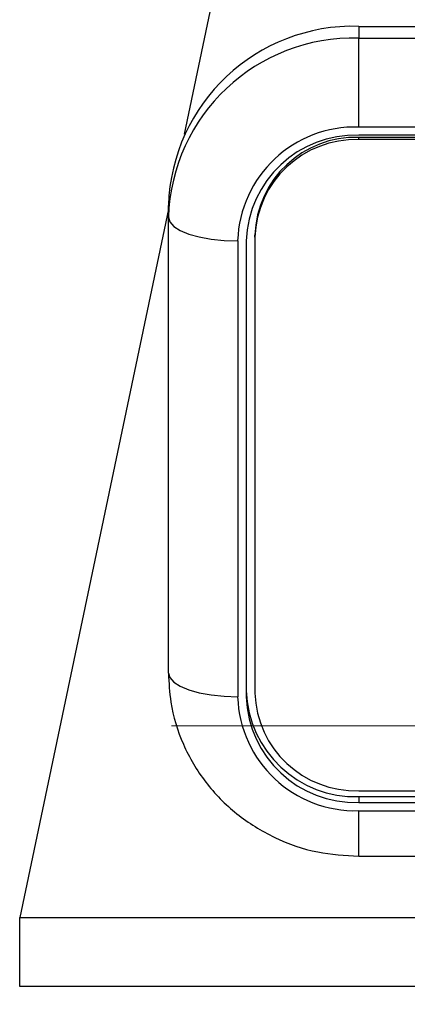
# Model space of a CAD drawing. Units: millimetres. Extents: x 210 to 8110, y 68 to 5608.
# Drawn here: x 2932 to 2943, y 4302 to 4330 of the extents above; entities that cross this region are included whole.
import ezdxf

# ---------------------------------------------------------------- set-up
doc = ezdxf.new("R2010")
doc.units = ezdxf.units.MM
doc.header["$LTSCALE"] = 5
doc.linetypes.add('HIDDEN', pattern=[12.6, 8.4, -4.2])
doc.layers.add('トップ', color=14, linetype='Continuous', lineweight=9)
doc.layers.add('熱源', color=214, linetype='Continuous', lineweight=9)
doc.styles.get("Standard").update_dxf_attribs({"font": 'txt', "bigfont": 'bigfont'})
doc.styles.add('ＭＳ ゴシック', font='txt')
doc.dimstyles.get("Standard").update_dxf_attribs({"dimtxt": 0.18, "dimasz": 0.18, "dimexe": 0.18, "dimexo": 0.0625, "dimgap": 0.09, "dimtad": 0, "dimtih": 1, "dimtoh": 1, "dimdec": 4, "dimzin": 0, "dimdsep": 46, "dimtxsty": 'Standard', "dimcen": 0.09, "dimadec": 0, "dimazin": 0, "dimtfac": 1, "dimtdec": 4, "dimtofl": 0, "dimtmove": 0, "dimatfit": 3, "dimfxl": 1, "dimtolj": 1, "dimtzin": 0, "dimarcsym": 0})

# ---------------------------------------------------------------- blocks, each defined once
blk = doc.blocks.new('*G68')
at = {"layer": '熱源', "color": 214, "linetype": 'Continuous', "lineweight": 30}
for p, q in [((2945.703, 4371.517), (2936.365, 4327.08)), ((2941.409, 4330.187), (2941.409, 4329.845)), ((2941.409, 4330.187), (2961.409, 4330.187)), ((2941.409, 4327.282), (2941.409, 4329.845)), ((2941.409, 4329.845), (2961.409, 4329.845)), ((2961.409, 4327.282), (2941.409, 4327.282)), ((2961.409, 4327.047), (2941.409, 4327.047)), ((2941.409, 4326.919), (2941.409, 4326.983)), ((2961.409, 4326.983), (2941.409, 4326.983)), ((2961.409, 4326.919), (2941.409, 4326.919)), ((2935.909, 4324.677), (2935.909, 4325.019)), ((2935.909, 4324.909), (2931.612, 4304.461)), ((2935.909, 4324.677), (2935.947, 4324.543)), ((2935.909, 4311.521), (2935.909, 4324.677)), ((2935.947, 4324.543), (2936.061, 4324.415)), ((2936.061, 4324.415), (2936.246, 4324.297)), ((2936.246, 4324.297), (2936.495, 4324.193)), ((2936.495, 4324.193), (2936.798, 4324.108)), ((2938.409, 4324.1), (2938.409, 4324.164)), ((2936.798, 4324.108), (2937.143, 4324.045)), ((2937.143, 4324.045), (2937.519, 4324.006)), ((2937.519, 4324.006), (2937.909, 4323.993)), ((2937.909, 4323.993), (2937.909, 4310.837)), ((2938.159, 4323.993), (2938.159, 4310.837)), ((2938.409, 4324.1), (2938.409, 4310.944)), ((2935.909, 4311.521), (2935.947, 4311.388)), ((2935.947, 4311.388), (2936.061, 4311.259)), ((2936.061, 4311.259), (2936.246, 4311.141)), ((2936.246, 4311.141), (2936.495, 4311.038)), ((2936.495, 4311.038), (2936.798, 4310.952)), ((2936.798, 4310.952), (2937.143, 4310.889)), ((2937.143, 4310.889), (2937.519, 4310.85)), ((2937.519, 4310.85), (2937.909, 4310.837)), ((2941.409, 4308.125), (2961.409, 4308.125)), ((2941.409, 4307.954), (2961.409, 4307.954)), ((2941.409, 4307.954), (2941.409, 4307.783)), ((2941.409, 4307.783), (2961.409, 4307.783)), ((2941.409, 4307.548), (2961.409, 4307.548)), ((2941.409, 4306.232), (2941.409, 4307.548)), ((2941.409, 4306.232), (2961.409, 4306.232)), ((2931.612, 4304.461), (3076.546, 4304.461)), ((2931.612, 4302.477), (2931.612, 4304.461)), ((3076.546, 4302.477), (2931.612, 4302.477))]:
    blk.add_line(p, q, dxfattribs=at)
for centre, radius, start, end in [((2941.248, 4324.848), 5.342, 88.2747, 178.1636), ((2941.248, 4324.506), 5.342, 88.2743, 178.164), ((2941.306, 4323.884), 3.399, 88.2746, 178.1638), ((2941.314, 4323.892), 3.157, 88.2741, 178.1641), ((2941.321, 4324.071), 2.914, 88.2746, 178.1638), ((2941.321, 4324.006), 2.914, 88.2746, 178.1638), ((2941.306, 4310.946), 3.399, 181.8362, 271.7254), ((2941.314, 4311.109), 3.157, 181.8362, 271.7256), ((2941.314, 4310.938), 3.157, 181.8359, 271.7259), ((2941.321, 4311.037), 2.914, 181.8362, 271.7254)]:
    blk.add_arc(centre, radius, start, end, dxfattribs=at)
blk.add_open_spline([(2935.909, 4311.521), (2935.923, 4311.239), (2935.957, 4310.536), (2936.295, 4309.446), (2936.946, 4308.343), (2937.853, 4307.419), (2938.961, 4306.732), (2940.172, 4306.308), (2941.01, 4306.257), (2941.409, 4306.232)], degree=3, knots=[0, 0, 0, 0, 0.101057, 0.252239, 0.403385, 0.554871, 0.707123, 0.860342, 1, 1, 1, 1], dxfattribs=at)
blk = doc.blocks.new('_DOT')
at = {"color": 0}
blk.add_line((-0.5, 0), (-1, 0), dxfattribs=at)
at = {"color": 0, "const_width": 0.5}
blk.add_lwpolyline([(-0.25, 0, 1), (0.25, 0, 1)], format="xyb", close=True, dxfattribs=at)
blk = doc.blocks.new('Dim35')
at = {"layer": '熱源', "color": 214, "linetype": 'Continuous', "lineweight": 9}
for p, q in [((2484, 4850), (2363.533, 4850)), ((2383.533, 4560), (2383.533, 4850)), ((2976.683, 4560), (2363.533, 4560))]:
    blk.add_line(p, q, dxfattribs=at)
at = {"layer": '熱源', "color": 214, "linetype": 'Continuous', "lineweight": 9, "xscale": 12, "yscale": 12, "zscale": 12}
for p, rotation in [((2383.533, 4850), 89.99999999999959), ((2383.533, 4560), 269.9999999999998)]:
    blk.add_blockref('_DOT', p, dxfattribs=dict(at, rotation=rotation))
at = {"layer": '熱源', "color": 214, "linetype": 'Continuous', "lineweight": 9, "insert": (2383.533, 4685), "char_height": 70, "width": 900, "attachment_point": 8, "rotation": 90, "style": 'ＭＳ ゴシック'}
blk.add_mtext('290', dxfattribs=at)

msp = doc.modelspace()

# ---------------------------------------------------------------- linework, layer by layer
at = {"layer": 'トップ', "color": 14, "linetype": 'HIDDEN', "lineweight": 9}
msp.add_line((2684, 4310), (3074, 4310), dxfattribs=at)

# ---------------------------------------------------------------- block references
msp.add_blockref('*G68', (0, 0))

# ---------------------------------------------------------------- dimensions: what is measured, and where the dimension line sits
at = {"layer": '熱源', "color": 214, "linetype": 'Continuous', "lineweight": 9}
dim = msp.add_linear_dim(base=(2383.533, 4850), p1=(2996.683, 4560), p2=(2504, 4850), angle=90, dimstyle='Standard', override={"dimscale": 1, "dimtxt": 70, "dimasz": 12, "dimexe": 20, "dimexo": 20, "dimgap": 0, "dimtad": 1, "dimtih": 0, "dimtoh": 0, "dimdec": 2, "dimzin": 8, "dimtxsty": 'ＭＳ ゴシック', "dimblk1": 'DOT', "dimblk2": 'DOT', "dimsah": 1, "dimse1": 0, "dimse2": 0, "dimtix": 0, "dimtofl": 1, "dimtmove": 1, "dimatfit": 2, "dimtzin": 8}, dxfattribs=at)
dim.commit()
dim.dimension.update_dxf_attribs({"geometry": 'Dim35', "text_midpoint": (2383.533, 4685), "dimtype": 160})

doc.saveas('drawing.dxf')
